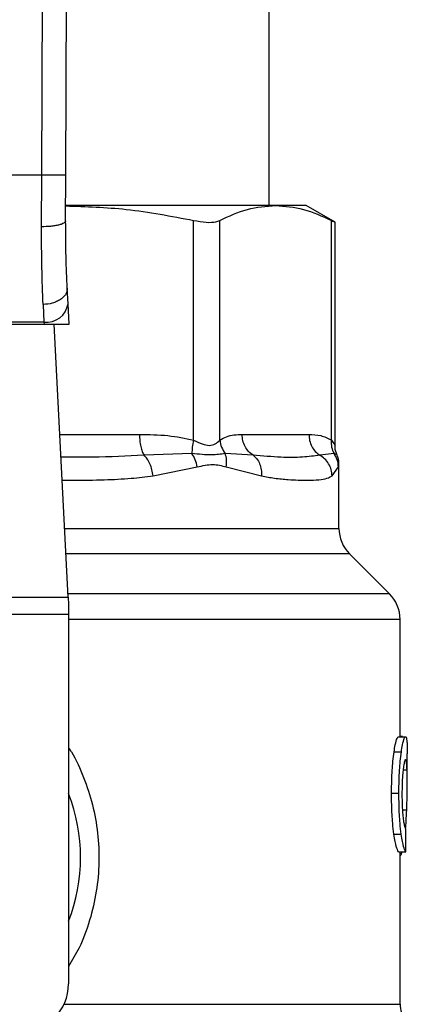
# Model space of a CAD drawing. Units: inches. Extents: x 0.4 to 10.6, y 0.4 to 8.1.
# Drawn here: x 6.8 to 6.9, y 6.4 to 6.5 of the extents above; entities that cross this region are included whole.
import ezdxf

# ---------------------------------------------------------------- set-up
doc = ezdxf.new("R2010")
doc.units = ezdxf.units.IN
doc.header["$MEASUREMENT"] = 0

msp = doc.modelspace()

# ---------------------------------------------------------------- linework, layer by layer
at = {"color": 7, "linetype": 'Continuous', "lineweight": 25}
for p, q in [((6.839502952878441, 6.527587829320146), (6.839784716147471, 6.59295690406092)), ((6.842127600168733, 6.527576456284909), (6.842409363680116, 6.592945590925551)), ((6.864268622601019, 6.524270949213419), (6.864268622601019, 6.58532737965974)), ((6.839502952878441, 6.527587829320146), (6.809900434067287, 6.527587829320146)), ((6.839481519376736, 6.521963120353324), (6.839502952878441, 6.527587829320146)), ((6.842106166910792, 6.522603940442587), (6.842127600168733, 6.527576456284909)), ((6.864954712469004, 6.524270949213515), (6.842140780178521, 6.524270949213419)), ((6.868271247272811, 6.524270949213523), (6.864954712469004, 6.524270949213515)), ((6.871428533688285, 6.522448089051719), (6.868271247272765, 6.524270949213613)), ((6.856039570278416, 6.498723544513282), (6.856039548936988, 6.522653654407578)), ((6.85888046183242, 6.498723563125488), (6.858880473756052, 6.522653654320107)), ((6.87102895959794, 6.498723576317613), (6.87102895101245, 6.522653654407564)), ((6.871428533688285, 6.498150221581954), (6.871428533688285, 6.5224740808415)), ((6.842367429545416, 6.513571931831723), (6.842280146655151, 6.515259401043522)), ((6.839658978715581, 6.513489207519167), (6.839746261605869, 6.511580430870017)), ((6.842482644638493, 6.511344440027207), (6.842367429545416, 6.513571931831723)), ((6.809644918905553, 6.511344440027115), (6.839758468028823, 6.51134444002712)), ((6.839746261605869, 6.511580430870008), (6.809657125328422, 6.511580430870008)), ((6.839746261605881, 6.51158043086981), (6.839758468028823, 6.51134444002712)), ((6.839758468028817, 6.511344440027193), (6.842482644638798, 6.511344440027193)), ((6.842378466040723, 6.481601377609164), (6.840840031777899, 6.511344440027193)), ((6.861322295710643, 6.499336566011445), (6.868587129227091, 6.499336566011445)), ((6.855855830839208, 6.497263868530468), (6.850635618263347, 6.497080496422424)), ((6.862507865413601, 6.497080576065366), (6.859475774807763, 6.497264077682066)), ((6.871320109905143, 6.497263914091149), (6.869772827213343, 6.497080496517095)), ((6.871861038676735, 6.489109820128768), (6.871861038676735, 6.496078355942956)), ((6.851620382044011, 6.494824590590579), (6.856434089958634, 6.495804103395828)), ((6.859587968157426, 6.49580416194701), (6.863423623889958, 6.49482459095239)), ((6.871116622550831, 6.494824591023256), (6.871808281033656, 6.495804161993466)), ((6.877354344622295, 6.481985752126644), (6.873014161146815, 6.486325935602128)), ((6.807024920892994, 6.481601377609164), (6.842378466040723, 6.481601377609164)), ((6.842378466041313, 6.481601377609194), (6.842418228900816, 6.480832628992141)), ((6.842418228900816, 6.480832628992141), (6.842418228900817, 6.479745454299175)), ((6.842418228900817, 6.479745454299175), (6.806985158034085, 6.479745454299175)), ((6.842418228900817, 6.479745454299175), (6.842418228900225, 6.439494046326406)), ((6.87850746774537, 6.466416968260527), (6.87850746774537, 6.479201866985723)), ((6.878322468799629, 6.466416968260527), (6.879112547635197, 6.466416968260527)), ((6.878774529631936, 6.4664438232039), (6.87850746774537, 6.466443823203965)), ((6.878774529631936, 6.466416968260527), (6.878774529631936, 6.4664438232039)), ((6.877855289176083, 6.464765358767135), (6.878652210061794, 6.464765358767128)), ((6.879294869320173, 6.461365247061296), (6.879294869320173, 6.46454563836773)), ((6.877584523316054, 6.460280499363808), (6.878385463797376, 6.460280499363808)), ((6.877837768335868, 6.455806170608628), (6.878634948111149, 6.455806170608634)), ((6.878340958111709, 6.453888904252758), (6.879130768561706, 6.453888904252527)), ((6.87850746774537, 6.437285785713807), (6.87850746774537, 6.453888904252708)), ((6.878681600347995, 6.453703738339907), (6.878741435203122, 6.453888904252641))]:
    msp.add_line(p, q, dxfattribs=at)
at = {"color": 1, "linetype": 'Continuous', "lineweight": 25}
for p, q in [((6.841461128709803, 6.49933656601138), (6.850144469665804, 6.499336566011445)), ((6.871634238051885, 6.497116956949699), (6.871320119521942, 6.497263920670806)), ((6.871808281033656, 6.495804161993466), (6.871858665154813, 6.496056891738176)), ((6.841990098323794, 6.489109820128768), (6.871861038676735, 6.489109820128768)), ((6.873014161146815, 6.486325935602128), (6.842134092350962, 6.486325935602128)), ((6.877354344622322, 6.481985752126644), (6.842358584599581, 6.481985752126644)), ((6.87850746774537, 6.479201866947009), (6.842418228900225, 6.479201866947009)), ((6.878843996318133, 6.462804911253833), (6.879271479701023, 6.462804911253833)), ((6.878772108260171, 6.458466904023866), (6.879234642706277, 6.458466904023866)), ((6.87850746774537, 6.453703738339906), (6.878681600347995, 6.453703738339907)), ((6.84193115298734, 6.437285785713807), (6.878507467745486, 6.437285785713807))]:
    msp.add_line(p, q, dxfattribs=at)
at = {"color": 7, "linetype": 'Continuous', "lineweight": 25}
for centre, radius, start, end in [((6.840021415481988, 6.513938990717775), 0.002374555581992378, 263.3458491185094, 351.1075594902239), ((6.87579804655075, 6.489109820128768), 0.003937007874015741, 180, 224.9999909719432), ((6.874570459871356, 6.479201866947009), 0.003937007874015267, 0, 45.00000441126431), ((6.824701693467156, 6.45327357388546), 0.01902887139107483, 338.5966503605952, 21.40334963940808), ((6.837168885068206, 6.439494046326406), 0.005249343832019804, 270.0000000000008, 0), ((6.88113213966138, 6.437285810350422), 0.002624671916010355, 180.0005378097077, 219.7154009866935)]:
    msp.add_arc(centre, radius, start, end, dxfattribs=at)
msp.add_ellipse((6.824701693467156, 6.495073146673696), major_axis=(0, 0.5315652406705098), ratio=0.102702681958952, start_param=4.634833952392386, end_param=4.639520439110443, dxfattribs=at)
for points, knots in [([(6.842127600168801, 6.527576456284909), (6.842092539807199, 6.527576612049707), (6.842038605842492, 6.527576851665406), (6.841711318264048, 6.527578271919285), (6.841372576576521, 6.527579739602947), (6.840952090578512, 6.527581559785935), (6.840341030883957, 6.527584203727177), (6.839833123552895, 6.527586400975216), (6.839502952878441, 6.527587829320157)], [0, 0, 0, 0, 0.2394569105648967, 0.3683607348265569, 0.5000000688526048, 0.631639392912328, 0.7605431883998149, 1, 1, 1, 1]), ([(6.842113172687291, 6.524229280590365), (6.844316367600726, 6.524160086836283), (6.848994017597613, 6.524013180104793), (6.853601965785943, 6.523124017361529), (6.856039548936988, 6.522653654407578)], [0, 0, 0, 0, 0.4710046529562812, 1, 1, 1, 1]), ([(6.858880473925423, 6.522653654407562), (6.859880576125071, 6.5231166204232), (6.861890037472687, 6.52404683766901), (6.863930021617857, 6.524196016292549), (6.864954712469004, 6.524270949213515)], [0, 0, 0, 0, 0.4976966592738494, 1, 1, 1, 1]), ([(6.864954712469004, 6.524270949213515), (6.865969593079554, 6.524197443086764), (6.868009561422933, 6.524049691548248), (6.870019136134064, 6.523120549796068), (6.87102895101245, 6.522653654407564)], [0, 0, 0, 0, 0.4974982155210179, 0.9999999999999999, 0.9999999999999999, 0.9999999999999999, 0.9999999999999999]), ([(6.842106168709473, 6.522603938230998), (6.842071180904023, 6.522522550160809), (6.842017314548773, 6.522397247111775), (6.841692451268663, 6.522247266631643), (6.841355182290632, 6.522144156294559), (6.840935387928234, 6.522061434002161), (6.840323189077109, 6.521982031759313), (6.839813284417683, 6.521970575842224), (6.839481519376743, 6.521963122149201)], [0, 0, 0, 0, 0.2381878661723872, 0.3667081158791342, 0.4982051025170518, 0.6299644359295091, 0.7592395719604221, 1, 1, 1, 1]), ([(6.839658978715581, 6.513489207519167), (6.83960538758328, 6.514795417250114), (6.839498652053516, 6.51739694816817), (6.83948721431168, 6.5204453158753), (6.839481519376736, 6.521963120353324)], [0, 0, 0, 0, 0.5020927185143033, 1, 1, 1, 1]), ([(6.842280146654583, 6.515259401043493), (6.842227854969257, 6.516384034601942), (6.842123322742238, 6.518632201776361), (6.842111883655382, 6.521280459451015), (6.842106166910308, 6.52260394044259)], [0, 0, 0, 0, 0.5002446309357458, 1, 1, 1, 1]), ([(6.856039548936988, 6.522653654407578), (6.856507734016192, 6.522572147954485), (6.857444516265343, 6.522409063307322), (6.858383844133305, 6.522457391561934), (6.858745369873093, 6.522600262713816), (6.858880473925423, 6.522653654407562)], [0, 0, 0, 0, 0.3848970140832908, 0.7701328097818353, 0.9999999999999999, 0.9999999999999999, 0.9999999999999999, 0.9999999999999999]), ([(6.87102895101245, 6.522653654407564), (6.871215916397669, 6.522557467462807), (6.871458937797446, 6.522432441721131), (6.871392901614049, 6.522466356042896), (6.871377669518188, 6.52247417881783)], [0, 0, 0, 0, 0.7693371258263358, 1, 1, 1, 1]), ([(6.842280146655157, 6.515259401043522), (6.842254637937809, 6.515048658613805), (6.84221534994895, 6.514724077565017), (6.841896111379095, 6.514320963915451), (6.841558220912233, 6.514038505903134), (6.841133469065912, 6.513805561348614), (6.840513147665825, 6.513573936123095), (6.839995288770956, 6.513522567693107), (6.839658978715629, 6.51348920779584)], [0, 0, 0, 0, 0.2388345832634353, 0.3678479916312864, 0.4997586591677261, 0.6317048411905865, 0.7608202418398171, 1, 1, 1, 1]), ([(6.850144469665804, 6.499336566011445), (6.851180267727764, 6.499332606539634), (6.853163278972594, 6.499325026223148), (6.855109791311011, 6.498917977198866), (6.856039570278416, 6.498723544513282)], [0, 0, 0, 0, 0.5223359497631122, 1, 1, 1, 1]), ([(6.858880461832511, 6.498723563125488), (6.859122396198945, 6.498861619314086), (6.859631684676666, 6.499152237084385), (6.860451363393977, 6.499308372914288), (6.861023462211421, 6.499326892421758), (6.861322295710643, 6.499336566011445)], [0, 0, 0, 0, 0.3017926114903323, 0.6352941996575959, 0.9999999999999999, 0.9999999999999999, 0.9999999999999999, 0.9999999999999999]), ([(6.868587129227091, 6.499336566011445), (6.86901613237379, 6.499332603564604), (6.869837520962872, 6.499325016886874), (6.87064379467945, 6.498918008326966), (6.871028959597938, 6.498723576317613)], [0, 0, 0, 0, 0.5222901223625942, 1, 1, 1, 1]), ([(6.856039573502377, 6.498723544513229), (6.855982037317561, 6.498462349202778), (6.855866965060438, 6.497939959092634), (6.855859542854805, 6.497489232656353), (6.855855831755618, 6.497263869658559)], [0, 0, 0, 0, 0.5000004888684659, 1, 1, 1, 1]), ([(6.85603957027841, 6.498723544513282), (6.856355978005977, 6.498577314001253), (6.856952851028359, 6.49830146407701), (6.857763713130283, 6.498086549511926), (6.858442478432014, 6.498301519551253), (6.858728718208831, 6.498577342010242), (6.85888046183242, 6.498723563125488)], [0, 0, 0, 0, 0.2650678838961008, 0.5000253003135393, 0.7349495815134287, 1, 1, 1, 1]), ([(6.858880365934843, 6.498723563105282), (6.858929139781519, 6.498455677466356), (6.859024263586909, 6.497933219158877), (6.859327835993029, 6.497483296126117), (6.859475754470769, 6.497264066944663)], [0, 0, 0, 0, 0.5127407012058588, 0.9999999999999999, 0.9999999999999999, 0.9999999999999999, 0.9999999999999999]), ([(6.871028967443327, 6.498723576317562), (6.871021538302316, 6.498462384325626), (6.871006680031266, 6.497940000727479), (6.871215634676243, 6.497489277112687), (6.871320111921585, 6.497263915471697)], [0, 0, 0, 0, 0.500000369196821, 1, 1, 1, 1]), ([(6.871658113029622, 6.497128988602785), (6.871629311852957, 6.49718135285362), (6.871456998346051, 6.49749464101552), (6.871441477585715, 6.497860240880746), (6.871428551028052, 6.498164732905407)], [0, 0, 0, 0, 0.1671440456551074, 0.9999999999999999, 0.9999999999999999, 0.9999999999999999, 0.9999999999999999]), ([(6.851620383225001, 6.494824590590586), (6.851586660284267, 6.495052801578285), (6.851518494485614, 6.495514095400827), (6.8512899928753, 6.496154592149139), (6.850993515290004, 6.496704883574756), (6.850752988826405, 6.496957315356013), (6.850635618075771, 6.497080495596586)], [0, 0, 0, 0, 0.2507568304060757, 0.5068668165045153, 0.7593636432204236, 1, 1, 1, 1]), ([(6.856434092986627, 6.495804103395932), (6.856372049796592, 6.496069457122366), (6.856250025551678, 6.49659134498927), (6.855985740323754, 6.497042233932586), (6.8558558308392, 6.497263868530468)], [0, 0, 0, 0, 0.5084496943937624, 1, 1, 1, 1]), ([(6.859475750321383, 6.497264063628942), (6.859004632621423, 6.497189741042971), (6.85803121108049, 6.4970361760078), (6.856596284898349, 6.497186371262224), (6.85585583597412, 6.497263874841116)], [0, 0, 0, 0, 0.4839811737744239, 1, 1, 1, 1]), ([(6.859587967952129, 6.495804161947625), (6.859614747835887, 6.496065090894614), (6.859668307401224, 6.496586946818664), (6.859539935853135, 6.497038358593521), (6.859475750321383, 6.497264063628942)], [0, 0, 0, 0, 0.5000018874241424, 1, 1, 1, 1]), ([(6.862507857520559, 6.497080565076415), (6.862649354554378, 6.496957389681849), (6.862939323897353, 6.496704966805773), (6.863243652945966, 6.496154663659515), (6.863430162289085, 6.495514137514299), (6.863425797321379, 6.495052815796563), (6.863423637886792, 6.494824590952754)], [0, 0, 0, 0, 0.2406343361131804, 0.4931310463303785, 0.7492420509686313, 1, 1, 1, 1]), ([(6.869772827955584, 6.497080497868162), (6.869167114564246, 6.496996979207209), (6.867939802747179, 6.496827751580743), (6.865533713828596, 6.496820525151245), (6.863545633843187, 6.496991387362137), (6.862507863939465, 6.497080576761683)], [0, 0, 0, 0, 0.3177733304800883, 0.6438803718459359, 1, 1, 1, 1]), ([(6.871116624646339, 6.494824591023264), (6.871094308414754, 6.495052801774354), (6.871049199528157, 6.495514095288559), (6.870755765467801, 6.496154591915391), (6.870330960238641, 6.496704883666893), (6.869955864211422, 6.496957315585588), (6.869772826895869, 6.497080495937833)], [0, 0, 0, 0, 0.250756557288508, 0.5068664511605674, 0.7593633778041223, 1, 1, 1, 1]), ([(6.871808285270007, 6.495804161993559), (6.871783488009902, 6.496069513470184), (6.871734717686818, 6.496591396823058), (6.871456746635975, 6.497042281586879), (6.871320109905138, 6.49726391409115)], [0, 0, 0, 0, 0.5084497812859736, 1, 1, 1, 1]), ([(6.871861021450774, 6.496059181864758), (6.871849909432674, 6.496333844527311), (6.871834918700675, 6.496704379773765), (6.871660812455493, 6.497024900561252), (6.871615764067363, 6.497107832364324)], [0, 0, 0, 0, 0.7412592059249452, 1, 1, 1, 1]), ([(6.856434089958634, 6.495804103395828), (6.857002960826388, 6.495940327357906), (6.858092017250972, 6.496201116914013), (6.859104403805853, 6.495932477168047), (6.859587968157426, 6.49580416194701)], [0, 0, 0, 0, 0.5223520608400576, 1, 1, 1, 1]), ([(6.863423623889958, 6.49482459095239), (6.863901382999324, 6.494737195574579), (6.86493488773733, 6.4945481389239), (6.866254062396543, 6.494428166832028), (6.867444138023032, 6.494363096974713), (6.868602773709342, 6.4943478700046), (6.86967354381274, 6.49439626782257), (6.87055248039969, 6.49453117930971), (6.870938788652868, 6.494732099177678), (6.871116622550831, 6.494824591023256)], [0, 0, 0, 0, 0.1272875131732889, 0.2753526732922446, 0.3939146101763094, 0.5201178782645238, 0.703723990989816, 0.8636117216713847, 1, 1, 1, 1]), ([(6.877855289176083, 6.464765358767135), (6.877898285713853, 6.465029600499217), (6.878004077985206, 6.465679762918649), (6.878179208309322, 6.46630879248453), (6.878276721082454, 6.466382424229615), (6.878322468799629, 6.466416968260527)], [0, 0, 0, 0, 0.2665816717528223, 0.6559198023585201, 1, 1, 1, 1]), ([(6.878652210061794, 6.464765358767128), (6.878694580395707, 6.465029647425705), (6.878798807896967, 6.465679775568479), (6.878971377086045, 6.466308797975524), (6.879067461900946, 6.466382421843071), (6.879112547635197, 6.466416968260527)], [0, 0, 0, 0, 0.266627107326852, 0.6558805324199627, 0.9999999999999999, 0.9999999999999999, 0.9999999999999999, 0.9999999999999999]), ([(6.879112547635197, 6.466416968260527), (6.879128578789445, 6.466410478002847), (6.879160641271624, 6.466397497417171), (6.879211933859074, 6.466272403080283), (6.87923684705263, 6.466069034833856), (6.879253146139317, 6.465935984180586)], [0, 0, 0, 0, 0.2569260695510781, 0.5138549227203356, 1, 1, 1, 1]), ([(6.879253146139317, 6.465935984180586), (6.879261957037142, 6.465814864817419), (6.879279570474335, 6.465572740990973), (6.879292953488201, 6.465101740011349), (6.879293107417983, 6.464733077030224), (6.879293185680228, 6.46454563836773)], [0, 0, 0, 0, 0.3297760322711257, 0.6592392225011592, 0.9999999999999999, 0.9999999999999999, 0.9999999999999999, 0.9999999999999999]), ([(6.877584523316054, 6.460280499363808), (6.87758816665306, 6.46075116022124), (6.87759741467455, 6.461945856654165), (6.877692958529309, 6.463547316506157), (6.87781146555326, 6.464436529764794), (6.877855289176083, 6.464765358767135)], [0, 0, 0, 0, 0.2906112718826936, 0.7376696923125375, 1, 1, 1, 1]), ([(6.878385463797376, 6.460280499363808), (6.878389052700682, 6.460751157475919), (6.878398164334042, 6.461946080768394), (6.878492295977166, 6.463547506213636), (6.878609060592314, 6.464436746739542), (6.878652210061794, 6.464765358767128)], [0, 0, 0, 0, 0.2906282156623645, 0.7378570886365594, 0.9999999999999999, 0.9999999999999999, 0.9999999999999999, 0.9999999999999999]), ([(6.879108120276832, 6.46393284026407), (6.87908738657739, 6.463919557335622), (6.879035959526862, 6.463886610883669), (6.87894321745936, 6.46355209090296), (6.878881941510362, 6.46310644246535), (6.878853405420193, 6.462898904855459)], [0, 0, 0, 0, 0.2652066749150417, 0.6578081788621234, 1, 1, 1, 1]), ([(6.879271479701023, 6.462804911253833), (6.879262701328984, 6.462984127528628), (6.879245655091521, 6.463332137747779), (6.879197393746781, 6.463795731941144), (6.87914146279004, 6.463881632037587), (6.879108120276832, 6.46393284026407)], [0, 0, 0, 0, 0.3001119171077377, 0.5827708123128257, 1, 1, 1, 1]), ([(6.878853405420193, 6.462898904855459), (6.878830037382301, 6.462686091256358), (6.878773838769032, 6.462174288373705), (6.878724391661863, 6.461230124229009), (6.878719247103323, 6.460533740168128), (6.878716979491379, 6.460226788890973)], [0, 0, 0, 0, 0.2847132229175516, 0.6847168077335875, 1, 1, 1, 1]), ([(6.879234642706277, 6.458466904023866), (6.879252151208881, 6.458995938876434), (6.879286329565213, 6.460028668065914), (6.879302573801309, 6.461522923649333), (6.879281870255578, 6.462376516091346), (6.879271479701023, 6.462804911253833)], [0, 0, 0, 0, 0.3434818893798959, 0.67051116102784, 1, 1, 1, 1]), ([(6.877837768335868, 6.455806170608628), (6.877791257653781, 6.456187734688704), (6.877676385676345, 6.457130120790784), (6.877595198666384, 6.458723804619231), (6.877587475826238, 6.459849960136088), (6.877584523316054, 6.460280499363808)], [0, 0, 0, 0, 0.2959015249952032, 0.7308169172641552, 1, 1, 1, 1]), ([(6.878634948111149, 6.455806170608634), (6.878589120270834, 6.456187794466536), (6.878475916951716, 6.457130476623779), (6.87839597162974, 6.458724174433629), (6.878388368799427, 6.459850236779149), (6.878385463797376, 6.460280499363808)], [0, 0, 0, 0, 0.2959185872124624, 0.7309741421682752, 0.9999999999999999, 0.9999999999999999, 0.9999999999999999, 0.9999999999999999]), ([(6.878716979491379, 6.460226788890973), (6.878718884463416, 6.459934030154082), (6.878723579846326, 6.45921243721599), (6.87877285703573, 6.458211894858217), (6.878834870266656, 6.457659786176743), (6.878860250653233, 6.457433822595106)], [0, 0, 0, 0, 0.2873838658562809, 0.708344933874792, 1, 1, 1, 1]), ([(6.879117735574002, 6.456411313540128), (6.879136995341524, 6.456667389978143), (6.87918674430183, 6.457328848458094), (6.879216442091844, 6.458034461423848), (6.879234642706277, 6.458466904023866)], [0, 0, 0, 0, 0.3871390960667975, 1, 1, 1, 1]), ([(6.878860250653233, 6.457433822595106), (6.878886761928886, 6.457249587007073), (6.87895173818125, 6.456798045624495), (6.879060196602339, 6.456431849893922), (6.879121225277346, 6.456391875887398), (6.879149993356607, 6.456373032689705)], [0, 0, 0, 0, 0.2670434020641126, 0.6544943257872824, 1, 1, 1, 1]), ([(6.878340958111709, 6.453888904252758), (6.878301115435798, 6.45394868857464), (6.878200049798426, 6.45410033854437), (6.878006430697575, 6.454728703762293), (6.877882740821074, 6.45551887259314), (6.877837768335868, 6.455806170608628)], [0, 0, 0, 0, 0.292867652903159, 0.7428932753632019, 1, 1, 1, 1]), ([(6.879130768561706, 6.453888904252527), (6.879091500427378, 6.453948695140716), (6.878991912271729, 6.454100331177964), (6.878801121677146, 6.454728712284294), (6.8786792629405, 6.455518836209262), (6.878634948111149, 6.455806170608634)], [0, 0, 0, 0, 0.2929149059652098, 0.7428632846332054, 1, 1, 1, 1]), ([(6.87850746774537, 6.453454108168933), (6.878521676626654, 6.453461836149138), (6.878560270177752, 6.453482826555982), (6.878618964002905, 6.453563813104733), (6.878660651715997, 6.453656940554137), (6.878681600347995, 6.453703738339907)], [0, 0, 0, 0, 0.2247365680238058, 0.6104197823952033, 1, 1, 1, 1])]:
    msp.add_open_spline(points, degree=3, knots=knots, dxfattribs=at)
for points in [[(6.850144469665845, 6.499336566011445), (6.850150937037804, 6.499110171777319), (6.850163871781723, 6.498657383309068), (6.850267283183469, 6.498026047979447), (6.850422115693561, 6.497471149993439), (6.850564450897704, 6.49721071497224), (6.850635618499776, 6.49708049746164)], [(6.862507863939465, 6.497080576761683), (6.862336070573781, 6.497210796970003), (6.861992483842412, 6.497471237386643), (6.861618737371974, 6.498026117573222), (6.861369119961371, 6.49865742216416), (6.861337904227776, 6.499110184729017), (6.861322296360979, 6.499336566011445)], [(6.868587129227098, 6.499336566011445), (6.868602739600306, 6.499110171843718), (6.868633960346719, 6.498657383508264), (6.86888360770805, 6.498026048336227), (6.869257396542576, 6.497471150441465), (6.869601017484582, 6.497210715392597), (6.869772827955584, 6.497080497868162)]]:
    msp.add_open_spline(points, degree=3, dxfattribs=at)
at = {"color": 1, "linetype": 'Continuous', "lineweight": 25}
for points, knots in [([(6.871028959597862, 6.498723576317613), (6.871148380054602, 6.498570471574149), (6.871373621326894, 6.49828169770614), (6.871410961069421, 6.498195660770421), (6.871428503689237, 6.498155239676131)], [0, 0, 0, 0, 0.5301890524947404, 1, 1, 1, 1]), ([(6.850635618499776, 6.49708049746164), (6.84878629687951, 6.496987093299944), (6.845840011676009, 6.496838284517015), (6.842742271980518, 6.496858450767413), (6.841588918723253, 6.496865959084079)], [0, 0, 0, 0, 0.6276790916470487, 0.9999999999999999, 0.9999999999999999, 0.9999999999999999, 0.9999999999999999]), ([(6.841718023885649, 6.494369925943783), (6.842083738074323, 6.494364457414958), (6.843659125865662, 6.494340900621667), (6.846179011157275, 6.494392930929255), (6.849120202707602, 6.494522163495534), (6.850832940345286, 6.494729339941158), (6.851620382044011, 6.494824590590579)], [0, 0, 0, 0, 0.1038437875928327, 0.4473281055169265, 0.7459056858126758, 1, 1, 1, 1]), ([(6.842418228900604, 6.465228602915691), (6.842521856333953, 6.465075237893898), (6.84320022491731, 6.464071275823172), (6.84410841308981, 6.461986998396444), (6.845096451629303, 6.45903221037864), (6.845649849870047, 6.455919686056506), (6.845794940387003, 6.452748482492827), (6.845510199987973, 6.449548563593209), (6.844778276610405, 6.446413374359882), (6.843772573039178, 6.443639206788378), (6.842819776099774, 6.442049915164782), (6.842418228900254, 6.441380123340014)], [0, 0, 0, 0, 0.02239044001172727, 0.1465728772828422, 0.2714785769684775, 0.3955858168501281, 0.5219664945846707, 0.6480218097444512, 0.776403977913019, 0.9057675851171406, 1, 1, 1, 1])]:
    msp.add_open_spline(points, degree=3, knots=knots, dxfattribs=at)

doc.saveas('drawing.dxf')
